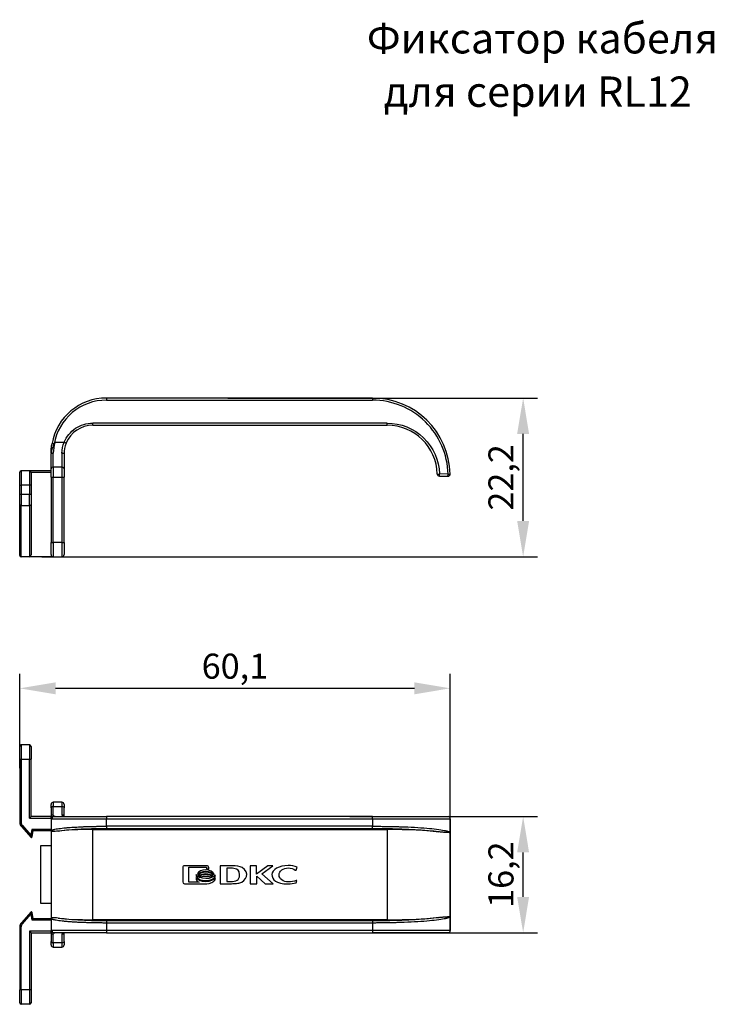
# Model space of a CAD drawing. Units: millimetres. Extents: x 113 to 274, y 99 to 252.
# Drawn here: x 113 to 210, y 115 to 252 of the extents above; entities that cross this region are included whole.
import ezdxf

# ---------------------------------------------------------------- set-up
doc = ezdxf.new("R2010")
doc.units = ezdxf.units.MM
doc.header["$PDSIZE"] = -1
doc.layers.add('Размеры', color=8, linetype='Continuous')
doc.styles.add('SLDTEXTSTYLE0', font='verdana.ttf')
doc.dimstyles.new('SLDDIMSTYLE1', dxfattribs={"dimtxt": 3.5, "dimasz": 5, "dimexe": 2, "dimexo": 0.0625, "dimgap": 0.875, "dimtad": 1, "dimdec": 1, "dimrnd": 1e-09, "dimzin": 9, "dimtxsty": 'SLDTEXTSTYLE0', "dimcen": 0.09, "dimadec": 1, "dimazin": 3, "dimtfac": 1, "dimtdec": 1, "dimtmove": 0, "dimatfit": 0, "dimfxl": 1, "dimfrac": 2, "dimtolj": 1, "dimtzin": 12, "dimarcsym": 0})

# ---------------------------------------------------------------- blocks, each defined once
blk = doc.blocks.new('*D13')
at = {"layer": 'Defpoints', "color": 0, "transparency": 16777216}
for p in [(172.8, 158.76), (112.71, 147.57), (172.8, 129.87)]:
    blk.add_point(p, dxfattribs=at)
at = {"layer": 'Размеры', "color": 0, "lineweight": -2, "transparency": 16777216}
for p, q in [((112.71, 147.63), (112.71, 160.76)), ((172.8, 129.93), (172.8, 160.76)), ((117.71, 158.76), (167.8, 158.76))]:
    blk.add_line(p, q, dxfattribs=at)
at = {"layer": 'Размеры', "color": 0, "transparency": 16777216}
for points in [[(117.71, 159.59), (117.71, 157.92), (112.71, 158.76)], [(167.8, 159.59), (167.8, 157.92), (172.8, 158.76)]]:
    blk.add_solid(points, dxfattribs=at)
at = {"layer": 'Размеры', "color": 0, "transparency": 16777216, "insert": (142.75, 161.85), "char_height": 3.5, "attachment_point": 5, "style": 'SLDTEXTSTYLE0'}
blk.add_mtext('\\A1;60,1', dxfattribs=at)
blk = doc.blocks.new('*D14')
at = {"layer": 'Defpoints', "color": 0, "transparency": 16777216}
for p in [(158.74, 140.85), (182.98, 140.85), (157.89, 124.65)]:
    blk.add_point(p, dxfattribs=at)
at = {"layer": 'Размеры', "color": 0, "lineweight": -2, "transparency": 16777216}
for p, q in [((158.81, 140.85), (184.98, 140.85)), ((182.98, 129.65), (182.98, 135.85)), ((157.95, 124.65), (184.98, 124.65))]:
    blk.add_line(p, q, dxfattribs=at)
at = {"layer": 'Размеры', "color": 0, "transparency": 16777216}
for points in [[(182.14, 135.85), (183.81, 135.85), (182.98, 140.85)], [(182.14, 129.65), (183.81, 129.65), (182.98, 124.65)]]:
    blk.add_solid(points, dxfattribs=at)
at = {"layer": 'Размеры', "color": 0, "transparency": 16777216, "insert": (179.88, 132.75), "char_height": 3.5, "attachment_point": 5, "rotation": 90, "style": 'SLDTEXTSTYLE0'}
blk.add_mtext('\\A1;16,2', dxfattribs=at)
blk = doc.blocks.new('*D15')
at = {"layer": 'Defpoints', "color": 0, "transparency": 16777216}
for p in [(141.69, 199.28), (182.98, 199.28), (115.75, 177.12)]:
    blk.add_point(p, dxfattribs=at)
at = {"layer": 'Размеры', "color": 0, "lineweight": -2, "transparency": 16777216}
for p, q in [((141.75, 199.28), (184.98, 199.28)), ((182.98, 182.12), (182.98, 194.28)), ((115.81, 177.12), (184.98, 177.12))]:
    blk.add_line(p, q, dxfattribs=at)
at = {"layer": 'Размеры', "color": 0, "transparency": 16777216}
for points in [[(182.14, 194.28), (183.81, 194.28), (182.98, 199.28)], [(182.14, 182.12), (183.81, 182.12), (182.98, 177.12)]]:
    blk.add_solid(points, dxfattribs=at)
at = {"layer": 'Размеры', "color": 0, "transparency": 16777216, "insert": (179.88, 188.2), "char_height": 3.5, "attachment_point": 5, "rotation": 90, "style": 'SLDTEXTSTYLE0'}
blk.add_mtext('\\A1;22,2', dxfattribs=at)

msp = doc.modelspace()

# ---------------------------------------------------------------- linework, layer by layer
at = {"color": 7, "linetype": 'Continuous', "lineweight": 30}
for p, q in [((161.96, 199.28), (124.81, 199.28)), ((124.81, 199.28), (124.81, 198.98)), ((124.81, 198.98), (161.96, 198.98)), ((161.96, 199.28), (161.96, 198.98)), ((164, 195.78), (122.9, 195.78)), ((122.9, 195.48), (122.9, 195.78)), ((122.9, 195.48), (164, 195.48)), ((164, 195.48), (164, 195.78)), ((117.65, 193.12), (118.92, 193.12)), ((117.1, 191.57), (117.1, 191.48)), ((117.4, 189.62), (117.4, 191.57)), ((118.6, 191.57), (118.6, 189.62)), ((112.91, 189.12), (112.91, 187.12)), ((114.1, 189.12), (112.91, 189.12)), ((114.1, 189.12), (114.1, 187.12)), ((117.1, 189.12), (114.1, 189.12)), ((114.3, 188.92), (117.1, 188.92)), ((117.4, 189.62), (117.4, 188.22)), ((118.6, 189.62), (117.4, 189.62)), ((118.6, 189.62), (118.6, 188.22)), ((171.29, 188.38), (172.49, 188.36)), ((172.5, 188.66), (171.3, 188.68)), ((112.71, 187.12), (112.91, 187.12)), ((112.71, 185.85), (112.71, 187.12)), ((114.1, 187.12), (112.91, 187.12)), ((112.91, 187.12), (112.91, 185.85)), ((114.3, 187.12), (114.1, 187.12)), ((114.1, 187.12), (114.1, 185.85)), ((114.3, 187.12), (114.3, 185.85)), ((117.1, 188.22), (117.4, 188.22)), ((117.1, 188.22), (117.1, 179.12)), ((117.4, 188.22), (118.6, 188.22)), ((117.4, 179.12), (117.4, 188.22)), ((118.6, 188.22), (118.9, 188.22)), ((118.6, 188.22), (118.6, 179.12)), ((118.9, 179.12), (118.9, 188.22)), ((112.71, 185.85), (112.91, 185.85)), ((112.91, 185.85), (112.91, 184.26)), ((112.91, 185.85), (114.1, 185.85)), ((114.1, 184.26), (114.1, 185.85)), ((114.1, 185.85), (114.3, 185.85)), ((112.71, 177.32), (112.71, 184.42)), ((112.91, 184.26), (114.1, 184.26)), ((112.91, 177.12), (112.91, 184.26)), ((114.1, 184.26), (114.1, 177.12)), ((114.3, 184.42), (114.3, 177.37)), ((117.1, 179.12), (117.4, 179.12)), ((117.4, 179.12), (117.4, 177.12)), ((118.6, 179.12), (117.4, 179.12)), ((118.6, 179.12), (118.6, 177.12)), ((118.6, 179.12), (118.9, 179.12)), ((114.1, 177.12), (112.91, 177.12)), ((117.4, 177.12), (114.1, 177.12)), ((117.4, 177.12), (118.6, 177.12)), ((112.91, 150.85), (112.91, 148.85)), ((114.1, 150.85), (112.91, 150.85)), ((114.1, 150.85), (114.1, 148.85)), ((112.71, 148.85), (112.71, 140.05)), ((112.71, 148.85), (112.91, 148.85)), ((112.91, 148.85), (112.91, 140.05)), ((112.91, 148.85), (114.1, 148.85)), ((114.1, 140.65), (114.1, 148.85)), ((114.1, 148.85), (114.3, 148.85)), ((114.3, 140.85), (114.3, 148.85)), ((117.4, 142.85), (117.4, 142.28)), ((118.6, 142.85), (117.4, 142.85)), ((117.4, 141.1), (117.4, 142.28)), ((117.4, 142.28), (118.6, 142.28)), ((118.6, 142.85), (118.6, 142.28)), ((118.6, 142.28), (118.6, 141.1)), ((114.1, 140.65), (117.1, 140.65)), ((117.1, 140.85), (114.3, 140.85)), ((117.1, 140.81), (117.1, 140.78)), ((117.1, 140.78), (117.1, 138.85)), ((117.22, 140.55), (124.81, 140.55)), ((117.6, 140.85), (117.59, 140.86)), ((117.65, 140.85), (117.62, 140.86)), ((118.89, 140.86), (118.89, 140.86)), ((124.81, 140.85), (124.81, 140.55)), ((161.96, 140.85), (124.81, 140.85)), ((124.81, 139.5), (124.81, 140.55)), ((124.81, 140.55), (161.96, 140.55)), ((161.96, 140.55), (161.96, 140.85)), ((161.96, 140.55), (161.96, 139.5)), ((161.96, 140.55), (172.8, 140.55)), ((172.8, 124.95), (172.8, 140.55)), ((172.8, 140.55), (172.8, 138.6)), ((172.8, 140.55), (172.8, 140.55)), ((112.91, 140.05), (112.71, 140.05)), ((112.94, 139.49), (114.26, 137.99)), ((113.09, 139.62), (114.28, 138.28)), ((114.41, 139.06), (114.28, 138.28)), ((117.1, 139.06), (114.41, 139.06)), ((114.44, 138.04), (114.58, 138.86)), ((117.1, 138.86), (114.58, 138.86)), ((117.1, 138.85), (117.1, 126.66)), ((117.1, 138.85), (117.1, 138.85)), ((122.9, 139.05), (164, 139.05)), ((122.9, 126.45), (122.9, 139.05)), ((161.96, 139.5), (124.81, 139.5)), ((124.81, 139.5), (124.81, 139.2)), ((124.81, 139.2), (161.96, 139.2)), ((161.96, 139.2), (161.96, 139.5)), ((164, 139.05), (164, 126.45)), ((172.8, 138.6), (172.8, 126.9)), ((115.6, 136.75), (115.6, 128.75)), ((117.1, 136.75), (115.6, 136.75)), ((135.47, 133.72), (135.47, 131.75)), ((138.84, 133.99), (135.72, 133.99)), ((136.31, 133.79), (138.79, 133.79)), ((136.31, 131.68), (136.31, 133.79)), ((138.79, 133.79), (138.79, 133.56)), ((138.79, 133.56), (139.1, 133.56)), ((139.1, 133.56), (139.1, 133.72)), ((140.67, 133.99), (140.67, 131.49)), ((142.35, 133.99), (140.67, 133.99)), ((142.22, 133.65), (141.61, 133.64)), ((141.61, 133.64), (141.61, 131.8)), ((145.78, 133.99), (144.89, 133.99)), ((144.89, 133.99), (144.89, 131.49)), ((147.36, 133.99), (145.78, 132.81)), ((145.78, 132.81), (145.78, 133.99)), ((146.53, 132.88), (148.04, 133.99)), ((148.04, 133.99), (147.36, 133.99)), ((151.17, 133.38), (151.28, 133.38)), ((151.28, 133.38), (151.43, 133.81)), ((137.34, 132.79), (137.34, 132.52)), ((137.34, 132.36), (137.34, 132.08)), ((139.99, 132.46), (139.99, 132.72)), ((139.99, 132.02), (139.99, 132.3)), ((145.79, 132.54), (146.98, 131.49)), ((145.79, 131.49), (145.79, 132.54)), ((148.07, 131.49), (146.53, 132.88)), ((151.28, 131.63), (151.39, 131.95)), ((151.39, 131.95), (151.29, 131.95)), ((135.72, 131.49), (138.84, 131.49)), ((137.77, 131.68), (136.31, 131.68)), ((140.67, 131.49), (142.26, 131.49)), ((141.61, 131.8), (142.17, 131.8)), ((142.26, 131.49), (142.28, 131.49)), ((144.89, 131.49), (145.79, 131.49)), ((146.98, 131.49), (148.07, 131.49)), ((115.6, 128.75), (117.1, 128.75)), ((114.26, 127.52), (112.94, 126.02)), ((113.09, 125.88), (114.28, 127.23)), ((114.28, 127.23), (114.41, 126.45)), ((114.41, 126.45), (117.1, 126.45)), ((114.58, 126.65), (114.44, 127.47)), ((114.58, 126.65), (117.1, 126.65)), ((117.1, 126.66), (117.1, 126.65)), ((117.1, 126.65), (117.1, 124.72)), ((164, 126.45), (122.9, 126.45)), ((172.8, 126.9), (172.8, 124.95)), ((112.71, 125.45), (112.71, 116.65)), ((112.71, 125.45), (112.91, 125.45)), ((112.91, 116.65), (112.91, 125.45)), ((124.81, 126.3), (124.81, 126)), ((161.96, 126.3), (124.81, 126.3)), ((161.96, 126), (124.81, 126)), ((124.81, 126), (124.81, 124.95)), ((161.96, 126.3), (161.96, 126)), ((161.96, 126), (161.96, 124.95)), ((117.1, 124.85), (114.1, 124.85)), ((114.1, 124.85), (114.1, 116.65)), ((114.3, 124.65), (114.3, 116.65)), ((114.3, 124.65), (117.1, 124.65)), ((117.1, 124.72), (117.1, 124.69)), ((124.81, 124.95), (117.22, 124.95)), ((117.4, 123.22), (117.4, 124.41)), ((117.59, 124.65), (117.6, 124.65)), ((118.6, 124.41), (118.6, 123.22)), ((161.96, 124.95), (124.81, 124.95)), ((124.81, 124.95), (124.81, 124.65)), ((124.81, 124.65), (161.96, 124.65)), ((172.8, 124.95), (161.96, 124.95)), ((161.96, 124.95), (161.96, 124.65)), ((172.8, 124.95), (172.8, 124.95)), ((118.6, 123.22), (117.4, 123.22)), ((117.4, 123.22), (117.4, 122.65)), ((117.4, 122.65), (118.6, 122.65)), ((118.6, 123.22), (118.6, 122.65)), ((112.91, 116.65), (112.71, 116.65)), ((114.1, 116.65), (112.91, 116.65)), ((112.91, 116.65), (112.91, 114.65)), ((114.1, 116.65), (114.1, 114.65)), ((114.3, 116.65), (114.1, 116.65)), ((114.1, 114.65), (112.91, 114.65))]:
    msp.add_line(p, q, dxfattribs=at)
at = {"color": 7, "linetype": 'Continuous', "lineweight": 30, "flags": 128}
for points in [[(117.51, 192.87), (117.46, 192.88), (117.4, 192.89), (117.35, 192.9), (117.31, 192.91), (117.27, 192.92), (117.24, 192.92), (117.22, 192.93), (117.22, 192.93)], [(118.92, 193.12), (118.98, 193.09), (119.03, 193.07), (119.08, 193.05), (119.12, 193.03), (119.15, 193.02), (119.18, 193.01), (119.2, 193), (119.2, 193)], [(118.9, 191.48), (118.89, 191.49), (118.88, 191.51), (118.85, 191.53), (118.81, 191.54), (118.77, 191.55), (118.71, 191.56), (118.66, 191.57), (118.6, 191.57)], [(171, 188.67), (171, 188.67), (171.02, 188.67), (171.05, 188.67), (171.08, 188.67), (171.13, 188.67), (171.18, 188.67), (171.24, 188.67), (171.3, 188.68)], [(171.29, 188.38), (171.29, 188.38), (171.29, 188.4), (171.29, 188.43), (171.29, 188.46), (171.29, 188.51), (171.29, 188.56), (171.3, 188.62), (171.3, 188.68)], [(172.49, 188.36), (172.49, 188.37), (172.49, 188.38), (172.49, 188.41), (172.49, 188.45), (172.5, 188.49), (172.5, 188.54), (172.5, 188.6), (172.5, 188.66)], [(172.5, 188.66), (172.56, 188.66), (172.61, 188.66), (172.66, 188.66), (172.71, 188.66), (172.75, 188.66), (172.77, 188.67), (172.79, 188.67), (172.8, 188.67)], [(114.3, 140.85), (114.29, 140.85), (114.28, 140.84), (114.26, 140.82), (114.24, 140.79), (114.21, 140.76), (114.18, 140.73), (114.14, 140.69), (114.1, 140.65)], [(114.41, 139.06), (114.45, 139.02), (114.48, 138.98), (114.51, 138.94), (114.53, 138.91), (114.55, 138.89), (114.57, 138.87), (114.58, 138.86), (114.58, 138.86)], [(114.58, 126.65), (114.58, 126.64), (114.57, 126.63), (114.55, 126.61), (114.53, 126.59), (114.51, 126.56), (114.48, 126.52), (114.45, 126.49), (114.41, 126.45)], [(114.3, 124.65), (114.29, 124.66), (114.28, 124.67), (114.26, 124.69), (114.24, 124.71), (114.21, 124.74), (114.18, 124.78), (114.14, 124.81), (114.1, 124.85)]]:
    msp.add_lwpolyline(points, dxfattribs=at)
at = {"color": 7, "linetype": 'Continuous', "lineweight": 30}
for centre, radius, start, end in [((124.81, 191.57), 7.71, 90, 169.8521), ((161.96, 188.43), 10.84, 1.2337, 90), ((122.9, 191.48), 4, 90, 157.5812), ((164, 188.48), 7, 1.5665, 90), ((117.14, 191.57), 0.0421, 139.575, 178.1747), ((117.34, 191.18), 0.391, 81.877, 128.211), ((117.13, 191.48), 0.0311, 154.8445, 179.5555), ((112.91, 188.92), 0.2, 90, 180), ((114.1, 188.92), 0.2, 0, 90), ((117.36, 189.35), 0.267, 81.7722, 168.2006), ((118.64, 189.35), 0.267, 11.7995, 98.2281), ((171.3, 188.68), 0.3, 181.5665, 269.2108), ((172.5, 188.66), 0.3, 269.2108, 1.2337), ((112.89, 184.45), 0.183, 187.4623, 275.8909), ((114.12, 184.45), 0.183, 264.1083, 352.5385), ((112.91, 177.32), 0.2, 180, 270), ((118.6, 177.42), 0.3, 270, 0), ((112.91, 150.65), 0.2, 90, 180), ((114.1, 150.65), 0.2, 0, 90), ((117.4, 142.55), 0.3, 90, 180), ((117.36, 142.01), 0.268, 82.1291, 168.9465), ((118.6, 142.55), 0.3, 0, 90), ((118.64, 142.01), 0.268, 11.0536, 97.8712), ((117.39, 140.8), 0.295, 88.8657, 170.2486), ((117.37, 140.78), 0.267, 164.2468, 179.9872), ((117.37, 140.81), 0.272, 171.5489, 179.9952), ((117.52, 140.55), 0.298, 90.4551, 180.4483), ((172.5, 140.55), 0.3, 0, 90), ((172.5, 140.55), 0.3, 359.9926, 89.994), ((113.51, 140.05), 0.8, 180, 225), ((117.4, 138.85), 0.299, 180.0065, 184.1227), ((114.34, 138.05), 0.1, 221.3213, 350), ((114.34, 127.45), 0.1, 10, 138.6787), ((117.4, 126.65), 0.299, 175.8773, 179.9935), ((113.51, 125.45), 0.8, 135, 180), ((117.37, 124.72), 0.267, 180.0128, 195.7532), ((117.37, 124.69), 0.272, 180.0048, 188.4511), ((117.39, 124.7), 0.295, 189.7514, 271.1343), ((117.52, 124.95), 0.298, 179.5517, 269.5449), ((172.5, 124.95), 0.3, 270, 0), ((172.5, 124.95), 0.3, 270.006, 0.0074), ((117.36, 123.49), 0.268, 191.0535, 277.8709), ((117.4, 122.95), 0.3, 180, 270), ((118.64, 123.49), 0.268, 262.1288, 348.9464), ((118.6, 122.95), 0.3, 270, 0), ((112.91, 114.85), 0.2, 180, 270), ((114.1, 114.85), 0.2, 270, 0)]:
    msp.add_arc(centre, radius, start, end, dxfattribs=at)
at = {"color": 8, "linetype": 'Continuous', "lineweight": 30}
for centre, radius, start, end in [((118.6, 140.8), 0.298, 13.6732, 90.8663), ((118.6, 124.7), 0.295, 268.7747, 348.4193)]:
    msp.add_arc(centre, radius, start, end, dxfattribs=at)
at = {"color": 7, "linetype": 'Continuous', "lineweight": 30}
for centre, major_axis, ratio, start_param, end_param in [((114.1, 177.37), (0, 0.253), 0.790415, 3.141593, 4.712389), ((122.9, 138.54), (5.8, 0), 0.087489, 1.570796, 2.548588), ((164, 138.28), (8.8, 0), 0.087489, 0.614903, 1.570796), ((122.9, 126.96), (5.8, 0), 0.087489, 3.734597, 4.712389), ((164, 127.22), (8.8, 0), 0.087489, 4.712389, 5.668282)]:
    msp.add_ellipse(centre, major_axis=major_axis, ratio=ratio, start_param=start_param, end_param=end_param, dxfattribs=at)
for points, knots in [([(124.81, 198.98), (123.07, 198.98), (121.38, 198.36), (118.72, 196.13), (117.82, 194.58), (117.51, 192.87)], [0, 0, 0, 0, 0.5, 0.5, 1, 1, 1, 1]), ([(172.5, 188.66), (172.44, 191.42), (171.3, 194.04), (167.36, 197.9), (164.71, 198.98), (161.96, 198.98)], [0, 0, 0, 0, 0.5, 0.5, 1, 1, 1, 1]), ([(118.92, 193.12), (119.25, 193.9), (119.8, 194.58), (121.21, 195.52), (122.05, 195.78), (122.9, 195.78)], [0, 0, 0, 0, 0.5, 0.5, 1, 1, 1, 1]), ([(164, 195.78), (165.9, 195.78), (167.73, 195.03), (170.45, 192.38), (171.24, 190.58), (171.3, 188.68)], [0, 0, 0, 0, 0.5, 0.5, 1, 1, 1, 1]), ([(117.1, 191.57), (117.1, 191.62), (117.1, 191.73), (117.1, 191.89), (117.11, 192.06), (117.13, 192.3), (117.16, 192.59), (117.2, 192.81), (117.22, 192.93)], [0, 0, 0, 0, 0.118348, 0.241024, 0.368249, 0.500222, 0.754671, 1, 1, 1, 1]), ([(117.51, 192.87), (117.42, 192.69), (117.33, 192.49), (117.18, 192.06), (117.13, 191.83), (117.11, 191.59)], [0, 0, 0, 0, 0.5, 0.5, 1, 1, 1, 1]), ([(112.71, 187.12), (112.71, 187.16), (112.71, 187.25), (112.71, 187.39), (112.71, 187.52), (112.71, 187.65), (112.71, 187.85), (112.71, 188.11), (112.71, 188.4), (112.71, 188.63), (112.71, 188.78), (112.71, 188.86), (112.71, 188.91), (112.71, 188.91), (112.71, 188.92)], [0, 0, 0, 0, 0.048284, 0.096168, 0.143929, 0.191844, 0.240186, 0.370022, 0.500049, 0.629885, 0.759911, 0.840114, 0.919715, 1, 1, 1, 1]), ([(114.3, 188.92), (114.3, 188.91), (114.3, 188.91), (114.3, 188.9), (114.3, 188.87), (114.3, 188.84), (114.3, 188.76), (114.3, 188.63), (114.3, 188.4), (114.3, 188.11), (114.3, 187.82), (114.3, 187.56), (114.3, 187.34), (114.3, 187.19), (114.3, 187.12)], [0, 0, 0, 0, 0.048284, 0.096168, 0.143929, 0.191844, 0.240186, 0.370022, 0.500049, 0.629885, 0.759911, 0.840114, 0.919715, 1, 1, 1, 1]), ([(112.71, 184.42), (112.71, 184.45), (112.71, 184.51), (112.71, 184.61), (112.71, 184.71), (112.71, 184.82), (112.71, 184.93), (112.71, 185.09), (112.71, 185.3), (112.71, 185.57), (112.71, 185.75), (112.71, 185.85)], [0, 0, 0, 0, 0.084131, 0.167306, 0.250007, 0.332727, 0.415955, 0.500175, 0.667368, 0.832665, 1, 1, 1, 1]), ([(114.3, 185.85), (114.3, 185.8), (114.3, 185.71), (114.3, 185.57), (114.3, 185.44), (114.3, 185.31), (114.3, 185.18), (114.3, 185.01), (114.3, 184.81), (114.3, 184.6), (114.3, 184.48), (114.3, 184.42)], [0, 0, 0, 0, 0.084131, 0.167306, 0.250007, 0.332727, 0.415955, 0.500175, 0.667368, 0.832665, 1, 1, 1, 1]), ([(117.1, 177.42), (117.1, 177.42), (117.1, 177.59), (117.1, 178.23), (117.1, 178.66), (117.1, 179.12)], [0, 0, 0, 0, 0.5, 0.5, 1, 1, 1, 1]), ([(117.1, 177.42), (117.1, 177.34), (117.13, 177.26), (117.24, 177.15), (117.32, 177.12), (117.4, 177.12)], [0, 0, 0, 0, 0.5, 0.5, 1, 1, 1, 1]), ([(114.3, 150.65), (114.3, 150.65), (114.3, 150.46), (114.3, 149.79), (114.3, 149.33), (114.3, 148.85)], [0, 0, 0, 0, 0.5, 0.5, 1, 1, 1, 1]), ([(117.1, 142.07), (117.1, 141.8), (117.1, 141.28), (117.1, 140.99), (117.1, 140.85)], [0, 0, 0, 0, 0.520468, 1, 1, 1, 1]), ([(118.9, 140.86), (118.9, 140.99), (118.9, 141.28), (118.9, 141.8), (118.9, 142.07)], [0, 0, 0, 0, 0.476317, 1, 1, 1, 1]), ([(117.22, 140.55), (117.21, 140.55), (117.19, 140.55), (117.17, 140.57), (117.14, 140.58), (117.13, 140.61), (117.11, 140.66), (117.1, 140.71), (117.1, 140.76), (117.1, 140.78)], [0, 0, 0, 0, 0.121648, 0.24536, 0.371362, 0.499865, 0.674721, 0.841267, 1, 1, 1, 1]), ([(117.11, 140.85), (117.11, 140.85), (117.12, 140.85), (117.15, 140.85), (117.19, 140.85), (117.26, 140.85), (117.36, 140.85), (117.46, 140.85), (117.51, 140.85)], [0, 0, 0, 0, 0.105537, 0.224614, 0.356725, 0.50139, 0.707712, 1, 1, 1, 1]), ([(117.51, 140.85), (117.82, 140.85), (118.72, 140.85), (121.38, 140.85), (123.07, 140.85), (124.81, 140.85)], [0, 0, 0, 0, 0.5, 0.5, 1, 1, 1, 1]), ([(161.96, 140.85), (164.71, 140.85), (167.36, 140.85), (171.3, 140.85), (172.44, 140.85), (172.5, 140.85)], [0, 0, 0, 0, 0.5, 0.5, 1, 1, 1, 1]), ([(112.91, 140.05), (112.91, 140.03), (112.91, 139.97), (112.93, 139.89), (112.96, 139.81), (113.01, 139.71), (113.06, 139.65), (113.09, 139.62)], [0, 0, 0, 0, 0.1665697, 0.3323215, 0.5001977, 0.7493692, 1, 1, 1, 1]), ([(113.09, 139.62), (113.08, 139.61), (113.06, 139.59), (113.03, 139.56), (113, 139.54), (112.98, 139.52), (112.96, 139.5), (112.95, 139.49), (112.95, 139.49), (112.95, 139.49), (112.94, 139.49)], [0, 0, 0, 0, 0.145406, 0.284984, 0.418731, 0.546647, 0.668731, 0.784984, 0.895407, 1, 1, 1, 1]), ([(117.1, 138.85), (117.1, 138.86), (117.1, 138.88), (117.12, 138.9), (117.14, 138.92), (117.17, 138.95), (117.21, 138.97), (117.26, 138.98), (117.31, 139), (117.36, 139.02), (117.41, 139.04), (117.47, 139.05), (117.53, 139.07), (117.58, 139.08), (117.72, 139.11), (117.98, 139.16), (118.39, 139.21), (118.85, 139.27), (119.31, 139.31), (119.77, 139.35), (120.22, 139.37), (120.69, 139.4), (121.17, 139.43), (121.67, 139.45), (122.19, 139.46), (122.7, 139.48), (123.23, 139.49), (123.76, 139.5), (124.28, 139.5), (124.63, 139.5), (124.81, 139.5)], [0, 0, 0, 0, 0.024132, 0.047324, 0.069576, 0.090889, 0.111262, 0.130694, 0.149188, 0.166741, 0.183354, 0.199028, 0.213762, 0.227556, 0.24041, 0.310541, 0.377274, 0.440612, 0.500554, 0.548265, 0.595511, 0.642294, 0.688613, 0.734471, 0.779869, 0.824807, 0.869288, 0.913313, 0.956883, 1, 1, 1, 1]), ([(118.09, 138.83), (117.93, 138.81), (117.79, 138.8), (117.55, 138.78), (117.45, 138.78), (117.28, 138.78), (117.22, 138.79), (117.15, 138.8), (117.13, 138.8), (117.12, 138.81), (117.11, 138.81), (117.1, 138.82), (117.1, 138.82), (117.1, 138.83)], [0, 0, 0, 0, 0.25, 0.25, 0.5, 0.5, 0.75, 0.75, 0.875, 0.875, 0.9375, 0.9375, 1, 1, 1, 1]), ([(118.09, 138.83), (118.38, 138.88), (118.77, 138.94), (119.69, 139.03), (120.23, 139.07), (121.41, 139.13), (122.06, 139.16), (123.4, 139.19), (124.1, 139.2), (124.81, 139.2)], [0, 0, 0, 0, 0.25, 0.25, 0.5, 0.5, 0.75, 0.75, 1, 1, 1, 1]), ([(161.96, 139.5), (162.07, 139.5), (162.29, 139.5), (162.62, 139.5), (162.96, 139.5), (163.29, 139.49), (163.62, 139.49), (163.95, 139.49), (164.28, 139.48), (164.61, 139.47), (164.94, 139.47), (165.26, 139.46), (165.58, 139.45), (166.46, 139.42), (167.87, 139.36), (169.55, 139.25), (170.98, 139.1), (171.74, 138.98), (172.11, 138.9), (172.25, 138.87), (172.38, 138.83), (172.51, 138.79), (172.62, 138.75), (172.71, 138.7), (172.77, 138.65), (172.79, 138.62), (172.8, 138.6)], [0, 0, 0, 0, 0.019789, 0.039617, 0.059484, 0.079391, 0.099338, 0.119324, 0.13935, 0.159417, 0.179523, 0.199669, 0.219856, 0.240084, 0.366911, 0.499438, 0.622819, 0.759148, 0.781474, 0.806023, 0.832795, 0.86179, 0.893008, 0.926449, 0.962113, 1, 1, 1, 1]), ([(161.96, 139.2), (162.89, 139.2), (163.83, 139.19), (165.64, 139.15), (166.51, 139.12), (168.12, 139.03), (168.87, 138.98), (170.17, 138.86), (170.73, 138.8), (171.19, 138.73)], [0, 0, 0, 0, 0.25, 0.25, 0.5, 0.5, 0.75, 0.75, 1, 1, 1, 1]), ([(114.26, 137.99), (114.26, 137.99), (114.26, 137.99), (114.26, 138), (114.26, 138.02), (114.27, 138.04), (114.27, 138.08), (114.27, 138.16), (114.27, 138.23), (114.28, 138.28)], [0, 0, 0, 0, 0.078055, 0.159865, 0.247153, 0.341343, 0.44357, 0.668149, 1, 1, 1, 1]), ([(114.28, 138.28), (114.29, 138.26), (114.31, 138.23), (114.33, 138.19), (114.36, 138.16), (114.37, 138.13), (114.39, 138.1), (114.42, 138.07), (114.43, 138.04), (114.44, 138.04), (114.44, 138.04)], [0, 0, 0, 0, 0.1461512, 0.2749409, 0.3864257, 0.4806978, 0.5579146, 0.7232952, 0.8684556, 1, 1, 1, 1]), ([(172.8, 138.6), (172.79, 138.6), (172.79, 138.6), (172.77, 138.6), (172.74, 138.6), (172.71, 138.61), (172.67, 138.61), (172.63, 138.61), (172.59, 138.61), (172.54, 138.61), (172.5, 138.62), (172.45, 138.62), (172.4, 138.62), (172.31, 138.62), (172.16, 138.63), (171.93, 138.65), (171.69, 138.67), (171.45, 138.7), (171.27, 138.72), (171.19, 138.73)], [0, 0, 0, 0, 0.055326, 0.10817, 0.158533, 0.206414, 0.251814, 0.294732, 0.335169, 0.373124, 0.408599, 0.441591, 0.472103, 0.500133, 0.614913, 0.722281, 0.822244, 0.914813, 1, 1, 1, 1]), ([(114.28, 127.23), (114.27, 127.25), (114.27, 127.28), (114.27, 127.33), (114.27, 127.37), (114.27, 127.4), (114.27, 127.44), (114.26, 127.48), (114.26, 127.51), (114.26, 127.51), (114.26, 127.52)], [0, 0, 0, 0, 0.146151, 0.274941, 0.386426, 0.480698, 0.557915, 0.723295, 0.868456, 1, 1, 1, 1]), ([(114.44, 127.47), (114.44, 127.47), (114.44, 127.47), (114.43, 127.46), (114.42, 127.44), (114.41, 127.42), (114.38, 127.39), (114.34, 127.32), (114.3, 127.26), (114.28, 127.23)], [0, 0, 0, 0, 0.078055, 0.159865, 0.247153, 0.341343, 0.44357, 0.668149, 1, 1, 1, 1]), ([(118.09, 126.68), (117.93, 126.7), (117.79, 126.71), (117.55, 126.72), (117.45, 126.72), (117.28, 126.72), (117.22, 126.72), (117.15, 126.7), (117.13, 126.7), (117.12, 126.69), (117.11, 126.69), (117.1, 126.68), (117.1, 126.68), (117.1, 126.67)], [0, 0, 0, 0, 0.25, 0.25, 0.5, 0.5, 0.75, 0.75, 0.875, 0.875, 0.9375, 0.9375, 1, 1, 1, 1]), ([(124.81, 126), (124.71, 126), (124.52, 126), (124.23, 126), (123.94, 126.01), (123.65, 126.01), (123.36, 126.01), (123.07, 126.02), (122.79, 126.02), (122.5, 126.03), (122.21, 126.04), (121.93, 126.05), (121.65, 126.06), (121.38, 126.07), (121.1, 126.08), (120.84, 126.09), (120.57, 126.11), (120.32, 126.12), (120.07, 126.14), (119.82, 126.16), (119.58, 126.17), (119.26, 126.2), (118.85, 126.24), (118.39, 126.29), (117.98, 126.35), (117.7, 126.4), (117.53, 126.44), (117.42, 126.46), (117.32, 126.49), (117.23, 126.53), (117.16, 126.57), (117.11, 126.61), (117.1, 126.63), (117.1, 126.65)], [0, 0, 0, 0, 0.02366, 0.047457, 0.071391, 0.095462, 0.119672, 0.144019, 0.168505, 0.193129, 0.217891, 0.242793, 0.267834, 0.293014, 0.318333, 0.343793, 0.369392, 0.395131, 0.421011, 0.447032, 0.473193, 0.499495, 0.559431, 0.622764, 0.689495, 0.759625, 0.784242, 0.812099, 0.843198, 0.877538, 0.915118, 0.955939, 1, 1, 1, 1]), ([(124.81, 126.3), (124.1, 126.3), (123.4, 126.31), (122.06, 126.34), (121.41, 126.37), (120.23, 126.44), (119.69, 126.48), (118.77, 126.57), (118.38, 126.62), (118.09, 126.68)], [0, 0, 0, 0, 0.25, 0.25, 0.5, 0.5, 0.75, 0.75, 1, 1, 1, 1]), ([(172.8, 126.9), (172.79, 126.89), (172.79, 126.88), (172.76, 126.85), (172.73, 126.82), (172.69, 126.79), (172.65, 126.77), (172.59, 126.74), (172.53, 126.72), (172.47, 126.7), (172.41, 126.68), (172.34, 126.66), (172.26, 126.64), (172.19, 126.62), (172.12, 126.6), (172.05, 126.59), (171.71, 126.52), (170.98, 126.4), (169.55, 126.26), (167.87, 126.14), (166.39, 126.08), (165.35, 126.05), (164.8, 126.03), (164.24, 126.02), (163.67, 126.01), (163.1, 126.01), (162.53, 126), (162.15, 126), (161.96, 126)], [0, 0, 0, 0, 0.020485, 0.040337, 0.059557, 0.078144, 0.096099, 0.113422, 0.130112, 0.14617, 0.161596, 0.176389, 0.19055, 0.204078, 0.216975, 0.229238, 0.24087, 0.377196, 0.50058, 0.633105, 0.759934, 0.794582, 0.829111, 0.863522, 0.897816, 0.931993, 0.966054, 1, 1, 1, 1]), ([(171.19, 126.78), (170.73, 126.71), (170.17, 126.64), (168.87, 126.52), (168.12, 126.47), (166.51, 126.39), (165.64, 126.35), (163.83, 126.31), (162.89, 126.3), (161.96, 126.3)], [0, 0, 0, 0, 0.25, 0.25, 0.5, 0.5, 0.75, 0.75, 1, 1, 1, 1]), ([(171.19, 126.78), (171.24, 126.78), (171.35, 126.8), (171.5, 126.81), (171.65, 126.83), (171.81, 126.84), (171.96, 126.85), (172.1, 126.86), (172.23, 126.87), (172.36, 126.88), (172.48, 126.89), (172.59, 126.89), (172.69, 126.9), (172.77, 126.9), (172.79, 126.9), (172.8, 126.9)], [0, 0, 0, 0, 0.052381, 0.107645, 0.165794, 0.226833, 0.290763, 0.357587, 0.427308, 0.499926, 0.571361, 0.657086, 0.757102, 0.871407, 1, 1, 1, 1]), ([(112.94, 126.02), (112.95, 126.02), (112.95, 126.02), (112.96, 126), (112.98, 125.98), (113.01, 125.96), (113.05, 125.92), (113.08, 125.89), (113.09, 125.88)], [0, 0, 0, 0, 0.140809, 0.291966, 0.453469, 0.625313, 0.807492, 1, 1, 1, 1]), ([(117.1, 124.72), (117.1, 124.74), (117.1, 124.78), (117.1, 124.82), (117.11, 124.86), (117.13, 124.9), (117.16, 124.94), (117.2, 124.95), (117.22, 124.95)], [0, 0, 0, 0, 0.118348, 0.241024, 0.368249, 0.500222, 0.754671, 1, 1, 1, 1]), ([(117.1, 124.65), (117.1, 124.51), (117.1, 124.23), (117.1, 123.71), (117.1, 123.44)], [0, 0, 0, 0, 0.479532, 1, 1, 1, 1]), ([(117.51, 124.65), (117.42, 124.65), (117.33, 124.65), (117.18, 124.65), (117.13, 124.65), (117.11, 124.65)], [0, 0, 0, 0, 0.5, 0.5, 1, 1, 1, 1]), ([(124.81, 124.65), (123.07, 124.65), (121.38, 124.65), (118.72, 124.65), (117.82, 124.65), (117.51, 124.65)], [0, 0, 0, 0, 0.5, 0.5, 1, 1, 1, 1]), ([(118.9, 123.44), (118.9, 123.71), (118.9, 124.22), (118.9, 124.51), (118.9, 124.65)], [0, 0, 0, 0, 0.523683, 1, 1, 1, 1]), ([(172.5, 124.65), (172.44, 124.65), (171.3, 124.65), (167.36, 124.65), (164.71, 124.65), (161.96, 124.65)], [0, 0, 0, 0, 0.5, 0.5, 1, 1, 1, 1]), ([(112.71, 114.85), (112.71, 114.85), (112.71, 114.85), (112.71, 114.87), (112.71, 114.9), (112.71, 114.93), (112.71, 115), (112.71, 115.14), (112.71, 115.37), (112.71, 115.66), (112.71, 115.94), (112.71, 116.2), (112.71, 116.43), (112.71, 116.58), (112.71, 116.65)], [0, 0, 0, 0, 0.048284, 0.096168, 0.143929, 0.191844, 0.240186, 0.370022, 0.500049, 0.629885, 0.759911, 0.840114, 0.919715, 1, 1, 1, 1]), ([(114.3, 116.65), (114.3, 116.61), (114.3, 116.52), (114.3, 116.38), (114.3, 116.25), (114.3, 116.12), (114.3, 115.92), (114.3, 115.66), (114.3, 115.37), (114.3, 115.14), (114.3, 114.99), (114.3, 114.9), (114.3, 114.86), (114.3, 114.85), (114.3, 114.85)], [0, 0, 0, 0, 0.048284, 0.096168, 0.143929, 0.191844, 0.240186, 0.370022, 0.500049, 0.629885, 0.759911, 0.840114, 0.919715, 1, 1, 1, 1])]:
    msp.add_open_spline(points, degree=3, knots=knots, dxfattribs=at)
for points in [[(117.65, 193.12), (117.48, 192.6), (117.4, 192.08), (117.4, 191.57)], [(117.65, 193.12), (117.6, 193.04), (117.56, 192.96), (117.51, 192.87)], [(118.6, 191.57), (118.6, 192.09), (118.71, 192.62), (118.92, 193.12)], [(119.2, 193), (119, 192.51), (118.9, 191.99), (118.9, 191.48)], [(117.11, 191.59), (117.11, 191.56), (117.1, 191.52), (117.1, 191.49)], [(117.1, 189.41), (117.1, 189.99), (117.1, 190.7), (117.1, 191.48)], [(118.9, 191.48), (118.9, 190.7), (118.9, 189.99), (118.9, 189.41)], [(117.1, 188.22), (117.1, 188.66), (117.1, 189.09), (117.1, 189.41)], [(118.9, 189.41), (118.9, 189.09), (118.9, 188.66), (118.9, 188.22)], [(118.9, 179.12), (118.9, 178.18), (118.9, 177.42), (118.9, 177.42)], [(112.71, 148.85), (112.71, 149.85), (112.71, 150.65), (112.71, 150.65)], [(117.1, 142.07), (117.1, 142.38), (117.1, 142.55), (117.1, 142.55)], [(118.9, 142.55), (118.9, 142.55), (118.9, 142.38), (118.9, 142.07)], [(117.1, 140.85), (117.1, 140.85), (117.11, 140.85), (117.11, 140.85)], [(117.1, 140.85), (117.1, 140.85), (117.1, 140.85), (117.1, 140.85)], [(117.1, 140.81), (117.1, 140.83), (117.1, 140.84), (117.1, 140.85)], [(135.72, 133.99), (135.58, 133.99), (135.47, 133.87), (135.47, 133.72)], [(138.68, 133.42), (138.13, 133.42), (137.66, 133.18), (137.53, 132.86)], [(139.84, 132.84), (139.71, 133.17), (139.24, 133.42), (138.68, 133.42)], [(139.1, 133.72), (139.1, 133.87), (138.98, 133.99), (138.84, 133.99)], [(142.61, 133.61), (142.54, 133.63), (142.28, 133.65), (142.22, 133.65)], [(143.75, 133.74), (143.48, 133.9), (142.94, 134), (142.35, 133.99)], [(143.41, 132.74), (143.41, 133.37), (143.18, 133.5), (142.61, 133.61)], [(143.32, 131.58), (144.43, 131.84), (144.89, 133.05), (143.75, 133.74)], [(150.18, 134.02), (148.93, 134.02), (147.91, 133.46), (147.91, 132.77)], [(148.91, 132.71), (148.91, 133.25), (149.49, 133.69), (150.2, 133.69)], [(151.43, 133.81), (151.07, 133.94), (150.64, 134.02), (150.18, 134.02)], [(150.2, 133.69), (150.57, 133.69), (150.92, 133.57), (151.17, 133.38)], [(138.68, 132.19), (138.02, 132.19), (137.47, 132.45), (137.34, 132.79)], [(137.34, 132.52), (137.47, 132.18), (138.02, 131.92), (138.68, 131.92)], [(138.68, 131.77), (138.02, 131.77), (137.47, 132.02), (137.34, 132.36)], [(137.34, 132.08), (137.4, 131.92), (137.55, 131.78), (137.77, 131.68)], [(137.53, 132.86), (137.54, 132.83), (137.56, 132.79), (137.58, 132.76)], [(137.58, 132.76), (137.76, 133.03), (138.18, 133.22), (138.68, 133.22)], [(138.68, 133.1), (138.22, 133.1), (137.83, 132.93), (137.62, 132.7)], [(137.62, 132.7), (137.66, 132.67), (137.69, 132.63), (137.73, 132.6)], [(137.73, 132.6), (137.95, 132.78), (138.29, 132.89), (138.68, 132.89)], [(138.68, 132.76), (138.35, 132.76), (138.05, 132.68), (137.83, 132.54)], [(137.83, 132.54), (137.9, 132.51), (137.97, 132.47), (138.05, 132.45)], [(138.05, 132.45), (138.23, 132.52), (138.45, 132.56), (138.68, 132.56)], [(138.68, 133.22), (139.17, 133.22), (139.6, 133.02), (139.78, 132.75)], [(139.73, 132.7), (139.53, 132.93), (139.13, 133.1), (138.68, 133.1)], [(138.68, 132.89), (139.06, 132.89), (139.4, 132.78), (139.62, 132.6)], [(139.52, 132.54), (139.3, 132.68), (139.01, 132.76), (138.68, 132.76)], [(139.99, 132.72), (139.82, 132.42), (139.29, 132.19), (138.68, 132.19)], [(138.68, 132.56), (138.9, 132.56), (139.12, 132.52), (139.3, 132.45)], [(138.68, 131.92), (139.29, 131.92), (139.82, 132.15), (139.99, 132.46)], [(139.99, 132.3), (139.82, 131.99), (139.29, 131.77), (138.68, 131.77)], [(138.84, 131.49), (139.25, 131.49), (139.84, 131.76), (139.99, 132.02)], [(139.3, 132.45), (139.38, 132.48), (139.45, 132.51), (139.52, 132.54)], [(139.62, 132.6), (139.66, 132.63), (139.7, 132.66), (139.73, 132.7)], [(139.78, 132.75), (139.8, 132.78), (139.82, 132.81), (139.84, 132.84)], [(142.17, 131.8), (142.88, 131.82), (143.41, 131.89), (143.41, 132.74)], [(147.91, 132.77), (147.91, 132.08), (148.46, 131.45), (150.17, 131.45)], [(150.2, 131.73), (149.49, 131.73), (148.91, 132.17), (148.91, 132.71)], [(151.29, 131.95), (150.99, 131.81), (150.58, 131.72), (150.2, 131.73)], [(135.47, 131.75), (135.47, 131.6), (135.58, 131.49), (135.72, 131.49)], [(142.28, 131.49), (142.37, 131.49), (142.5, 131.5), (142.68, 131.51)], [(142.68, 131.51), (142.85, 131.51), (143.13, 131.53), (143.32, 131.58)], [(150.17, 131.45), (150.57, 131.45), (150.95, 131.52), (151.28, 131.63)], [(113.09, 125.88), (112.98, 125.77), (112.91, 125.61), (112.91, 125.45)], [(117.11, 124.65), (117.11, 124.65), (117.1, 124.65), (117.1, 124.65)], [(117.1, 122.95), (117.1, 122.95), (117.1, 123.13), (117.1, 123.44)], [(118.9, 123.44), (118.9, 123.13), (118.9, 122.95), (118.9, 122.95)]]:
    msp.add_open_spline(points, degree=3, dxfattribs=at)
at = {"color": 8, "linetype": 'Continuous', "lineweight": 30}
for points, knots in [([(117.55, 140.88), (117.52, 140.89), (117.41, 140.91), (117.4, 141.02), (117.4, 141.1)], [0, 0, 0, 0, 0.317623, 1, 1, 1, 1]), ([(118.6, 141.1), (118.61, 141.02), (118.63, 140.9), (118.78, 140.88), (118.85, 140.87)], [0, 0, 0, 0, 0.593957, 1, 1, 1, 1]), ([(117.4, 124.41), (117.4, 124.48), (117.41, 124.59), (117.52, 124.61), (117.55, 124.62)], [0, 0, 0, 0, 0.682945, 1, 1, 1, 1]), ([(118.85, 124.63), (118.79, 124.63), (118.63, 124.61), (118.61, 124.48), (118.6, 124.41)], [0, 0, 0, 0, 0.409233, 1, 1, 1, 1])]:
    msp.add_open_spline(points, degree=3, knots=knots, dxfattribs=at)

# ---------------------------------------------------------------- texts
at = {"color": 0, "linetype": 'Continuous', "lineweight": 0, "char_height": 4.2333, "attachment_point": 2, "style": 'SLDTEXTSTYLE0'}
for s, insert in [('Фиксатор кабеля', (185.68, 251.61)), ('для серии RL12', (185.03, 244.16))]:
    msp.add_mtext(s, dxfattribs=dict(at, insert=insert))

# ---------------------------------------------------------------- dimensions: what is measured, and where the dimension line sits
at = {"layer": 'Размеры'}
for base, p1, p2, picture, middle in [((182.98, 199.28), (115.75, 177.12), (141.69, 199.28), '*D15', (179.88, 188.2)), ((182.98, 140.85), (157.89, 124.65), (158.74, 140.85), '*D14', (179.88, 132.75))]:
    dim = msp.add_linear_dim(base=base, p1=p1, p2=p2, angle=90, dimstyle='SLDDIMSTYLE1', dxfattribs=at)
    dim.commit()
    dim.dimension.update_dxf_attribs({"geometry": picture, "text_midpoint": middle})
dim = msp.add_linear_dim(base=(172.8, 158.76), p1=(112.71, 147.57), p2=(172.8, 129.87), dimstyle='SLDDIMSTYLE1', dxfattribs=at)
dim.commit()
dim.dimension.update_dxf_attribs({"geometry": '*D13', "text_midpoint": (142.75, 161.85)})

doc.saveas('drawing.dxf')
